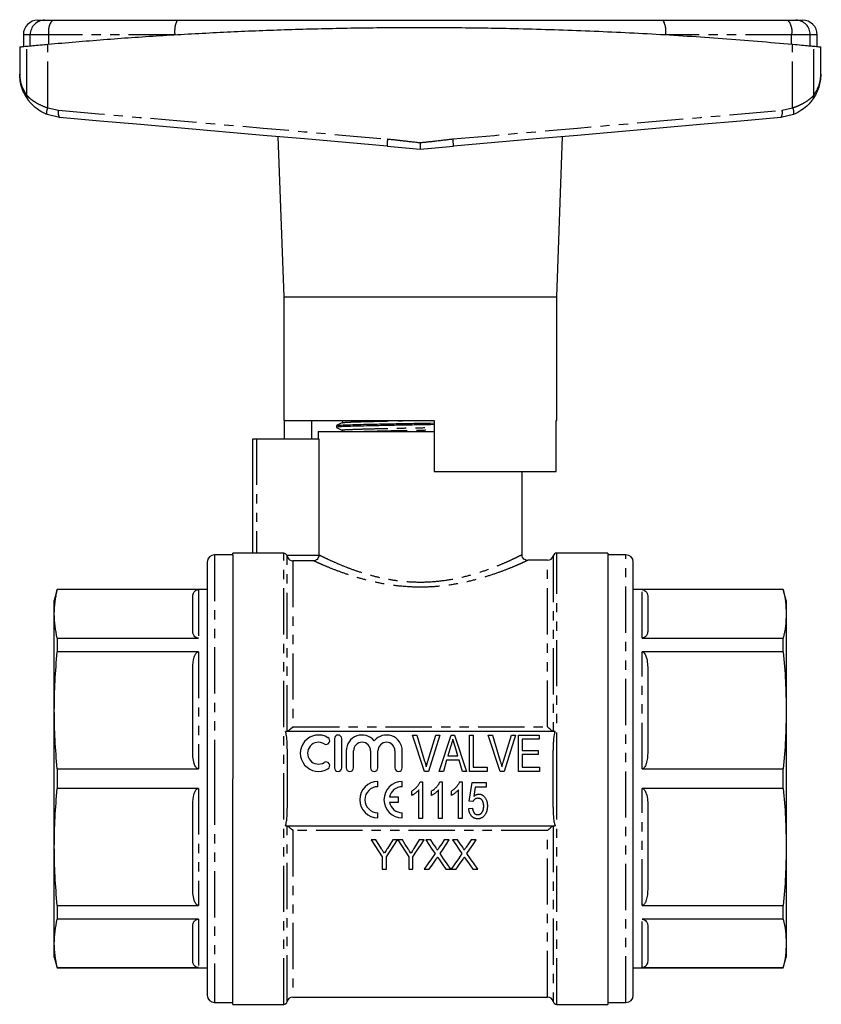
# Model space of a CAD drawing. Extents: x 148 to 258, y 43 to 287.
# Drawn here: x 148 to 258, y 152 to 287 of the extents above; entities that cross this region are included whole.
import ezdxf

# ---------------------------------------------------------------- set-up
doc = ezdxf.new("R2010")
doc.units = 0
doc.linetypes.add('PHANTOM', pattern=[12.7, 6.35, -1.27, 1.27, -1.27, 1.27, -1.27])
doc.layers.get('0').update_dxf_attribs({"linetype": 'CONTINUOUS'})

msp = doc.modelspace()

# ---------------------------------------------------------------- linework, layer by layer
at = {"color": 7, "linetype": 'CONTINUOUS'}
for p, q in [((150.91, 287.34), (151.83, 287.34)), ((151.83, 287.34), (152.92, 287.34)), ((152.92, 287.34), (170.06, 287.34)), ((188.3, 287.34), (188.3, 287.41)), ((190.65, 287.34), (190.65, 287.41)), ((236.76, 287.34), (253.9, 287.34)), ((253.9, 287.34), (254.99, 287.34)), ((254.99, 287.34), (255.91, 287.34)), ((148.91, 285.34), (148.91, 283.72)), ((257.91, 283.72), (257.91, 285.34)), ((148.41, 283.68), (148.41, 279.94)), ((258.41, 279.94), (258.41, 283.68)), ((153.89, 273.97), (152.16, 274.38)), ((254.66, 274.38), (252.93, 273.97)), ((183.87, 271.34), (184.66, 249.34)), ((222.16, 249.34), (222.94, 271.34)), ((184.66, 249.34), (184.66, 232.34)), ((184.66, 249.34), (203.41, 249.34)), ((203.41, 249.34), (222.16, 249.34)), ((222.16, 232.34), (222.16, 249.34)), ((184.66, 232.34), (205.31, 232.34)), ((184.76, 229.84), (184.76, 232.34)), ((188.53, 229.84), (188.53, 232.34)), ((191.91, 231.64), (191.91, 231.41)), ((205.31, 232.34), (205.31, 225.34)), ((222.06, 225.34), (222.06, 232.34)), ((222.06, 232.34), (222.16, 232.34)), ((189.41, 230.84), (189.41, 229.84)), ((189.41, 230.84), (203.41, 230.84)), ((203.41, 230.84), (205.31, 230.84)), ((180.41, 214.13), (180.41, 229.84)), ((180.41, 229.84), (180.91, 229.84)), ((180.91, 229.84), (189.5, 229.84)), ((189.5, 229.84), (189.5, 213.9)), ((205.31, 225.34), (222.06, 225.34)), ((217.41, 213.94), (217.41, 225.34)), ((177.66, 213.89), (175.16, 213.89)), ((180.41, 214.14), (177.66, 214.14)), ((177.66, 213.89), (177.66, 214.14)), ((177.66, 213.89), (177.66, 183.14)), ((184.66, 214.1), (180.91, 214.1)), ((229.16, 214.14), (222.16, 214.14)), ((229.16, 214.14), (229.16, 152.14)), ((231.66, 213.89), (229.16, 213.89)), ((174.16, 212.89), (174.16, 183.14)), ((220.89, 213.14), (218.19, 213.14)), ((232.66, 153.39), (232.66, 212.89)), ((153.56, 209.14), (153.16, 207.64)), ((174.16, 209.14), (153.56, 209.14)), ((153.56, 209.14), (153.56, 209.11)), ((172.96, 209.11), (153.56, 209.11)), ((253.26, 209.14), (232.66, 209.14)), ((253.26, 209.11), (233.86, 209.11)), ((253.66, 207.64), (253.26, 209.14)), ((253.26, 209.11), (253.26, 209.14)), ((153.16, 205.78), (153.16, 207.64)), ((172.16, 203.52), (172.16, 208.04)), ((234.66, 208.04), (234.66, 203.52)), ((253.66, 207.64), (253.66, 205.78)), ((153.16, 192.52), (153.16, 205.78)), ((253.66, 205.78), (253.66, 192.52)), ((153.56, 202.45), (153.56, 200.56)), ((153.56, 202.45), (172.96, 202.45)), ((233.86, 202.45), (253.26, 202.45)), ((253.26, 200.56), (253.26, 202.45)), ((172.96, 200.56), (153.56, 200.56)), ((253.26, 200.56), (233.86, 200.56)), ((172.16, 187.07), (172.16, 197.97)), ((234.66, 197.97), (234.66, 187.07)), ((153.16, 173.77), (153.16, 192.52)), ((253.66, 192.52), (253.66, 173.77)), ((221.92, 189.64), (184.9, 189.64)), ((191.62, 188.64), (191.62, 184.64)), ((192.62, 184.64), (192.62, 188.64)), ((204.01, 184.14), (202.36, 189.14)), ((202.36, 189.14), (202.92, 189.14)), ((202.92, 189.14), (204.01, 185.56)), ((204.45, 185.56), (205.55, 189.14)), ((206.11, 189.14), (204.53, 184.14)), ((205.55, 189.14), (206.11, 189.14)), ((206.03, 184.14), (207.65, 189.14)), ((207.65, 189.14), (208.13, 189.14)), ((208.13, 189.14), (209.75, 184.14)), ((210.17, 184.14), (210.17, 189.14)), ((210.17, 189.14), (210.68, 189.14)), ((210.68, 189.14), (210.68, 184.72)), ((214.39, 184.14), (212.74, 189.14)), ((212.74, 189.14), (213.31, 189.14)), ((213.31, 189.14), (214.4, 185.56)), ((214.84, 185.56), (215.94, 189.14)), ((216.5, 189.14), (214.92, 184.14)), ((215.94, 189.14), (216.5, 189.14)), ((216.9, 184.14), (216.9, 189.14)), ((216.9, 189.14), (219.72, 189.14)), ((217.41, 188.57), (217.41, 187.03)), ((219.72, 188.57), (217.41, 188.57)), ((219.72, 189.14), (219.72, 188.57)), ((185.16, 179.25), (185.16, 187.04)), ((193.24, 186.97), (193.24, 184.64)), ((194.24, 184.64), (194.24, 186.97)), ((196.59, 186.97), (196.59, 184.64)), ((197.59, 184.64), (197.59, 186.97)), ((199.94, 186.97), (199.94, 184.64)), ((200.94, 184.64), (200.94, 186.97)), ((207.61, 187.64), (207.2, 186.26)), ((208.58, 186.26), (208.19, 187.57)), ((217.41, 187.03), (219.59, 187.03)), ((219.59, 187.03), (219.59, 186.45)), ((221.66, 179.25), (221.66, 187.04)), ((207.03, 185.68), (206.58, 184.14)), ((208.75, 185.68), (207.03, 185.68)), ((207.2, 186.26), (208.58, 186.26)), ((209.2, 184.14), (208.75, 185.68)), ((219.59, 186.45), (217.41, 186.45)), ((217.41, 186.45), (217.41, 184.72)), ((153.56, 184.48), (172.96, 184.48)), ((153.56, 184.48), (153.56, 181.81)), ((204.53, 184.14), (204.01, 184.14)), ((206.58, 184.14), (206.03, 184.14)), ((209.75, 184.14), (209.2, 184.14)), ((212.6, 184.14), (210.17, 184.14)), ((210.68, 184.72), (212.6, 184.72)), ((212.6, 184.72), (212.6, 184.14)), ((214.92, 184.14), (214.39, 184.14)), ((219.78, 184.14), (216.9, 184.14)), ((217.41, 184.72), (219.78, 184.72)), ((219.78, 184.72), (219.78, 184.14)), ((233.86, 184.48), (253.26, 184.48)), ((253.26, 181.81), (253.26, 184.48)), ((174.16, 183.14), (174.16, 153.39)), ((177.66, 152.14), (177.66, 183.14)), ((197.6, 182.04), (197.6, 182.75)), ((200.93, 182.04), (200.93, 182.75)), ((203.4, 182.69), (203.73, 182.69)), ((203.73, 182.69), (203.73, 177.69)), ((206.11, 182.69), (206.44, 182.69)), ((206.44, 182.69), (206.44, 177.69)), ((208.82, 182.69), (209.15, 182.69)), ((209.15, 182.69), (209.15, 177.69)), ((210.13, 180.06), (210.52, 182.63)), ((210.52, 182.63), (212.44, 182.63)), ((212.44, 182.63), (212.44, 181.99)), ((172.96, 181.81), (153.56, 181.81)), ((202.25, 180.85), (202.25, 181.44)), ((203.21, 177.69), (203.21, 181.59)), ((204.96, 180.85), (204.96, 181.44)), ((205.93, 177.69), (205.93, 181.59)), ((207.68, 180.85), (207.68, 181.44)), ((208.64, 177.69), (208.64, 181.59)), ((210.94, 181.99), (210.75, 180.69)), ((212.44, 181.99), (210.94, 181.99)), ((253.26, 181.81), (233.86, 181.81)), ((200.44, 180.61), (199.17, 180.61)), ((200.44, 179.9), (200.44, 180.61)), ((210.64, 180), (210.13, 180.06)), ((172.16, 168.32), (172.16, 179.22)), ((199.17, 179.9), (200.44, 179.9)), ((210.07, 179.04), (210.58, 179.1)), ((234.66, 179.22), (234.66, 168.32)), ((197.6, 177.75), (197.6, 178.46)), ((200.93, 177.75), (200.93, 178.46)), ((203.73, 177.69), (203.21, 177.69)), ((206.44, 177.69), (205.93, 177.69)), ((209.15, 177.69), (208.64, 177.69)), ((184.9, 176.64), (221.92, 176.64)), ((197.33, 174.72), (196.66, 174.72)), ((200.3, 174.72), (199.64, 174.72)), ((200.97, 174.72), (200.31, 174.72)), ((203.94, 174.72), (203.28, 174.72)), ((204.85, 174.72), (204.17, 174.72)), ((207.4, 174.72), (206.71, 174.72)), ((208.54, 174.72), (207.86, 174.72)), ((211.09, 174.72), (210.4, 174.72)), ((153.16, 160.51), (153.16, 173.77)), ((253.66, 173.77), (253.66, 160.51)), ((198.2, 172.41), (198.2, 170.72)), ((198.76, 170.72), (198.76, 172.41)), ((201.84, 172.41), (201.84, 170.72)), ((202.41, 170.72), (202.41, 172.41)), ((198.2, 170.72), (198.76, 170.72)), ((201.84, 170.72), (202.41, 170.72)), ((203.96, 170.72), (204.65, 170.72)), ((206.92, 170.72), (207.6, 170.72)), ((207.66, 170.72), (208.34, 170.72)), ((210.62, 170.72), (211.3, 170.72)), ((153.56, 165.73), (172.96, 165.73)), ((153.56, 165.73), (153.56, 163.84)), ((233.86, 165.73), (253.26, 165.73)), ((253.26, 163.84), (253.26, 165.73)), ((172.96, 163.84), (153.56, 163.84)), ((253.26, 163.84), (233.86, 163.84)), ((172.16, 158.25), (172.16, 162.77)), ((234.66, 162.77), (234.66, 158.25)), ((153.16, 158.64), (153.16, 160.51)), ((253.66, 160.51), (253.66, 158.64)), ((153.16, 158.64), (153.56, 157.14)), ((253.26, 157.14), (253.66, 158.64)), ((153.56, 157.18), (153.56, 157.14)), ((153.56, 157.18), (172.96, 157.18)), ((153.56, 157.14), (174.16, 157.14)), ((232.66, 157.14), (253.26, 157.14)), ((233.86, 157.18), (253.26, 157.18)), ((253.26, 157.14), (253.26, 157.18)), ((185.92, 153.14), (220.89, 153.14)), ((175.16, 152.39), (177.66, 152.39)), ((177.66, 152.14), (184.66, 152.14)), ((222.16, 152.14), (229.16, 152.14)), ((229.16, 152.39), (231.66, 152.39))]:
    msp.add_line(p, q, dxfattribs=at)
at = {"color": 8, "linetype": 'PHANTOM'}
for p, q in [((149.86, 285.34), (148.91, 285.34)), ((149.86, 283.81), (149.86, 285.34)), ((152.4, 285.34), (149.86, 285.34)), ((169.72, 285.34), (152.4, 285.34)), ((152.4, 284.05), (152.4, 285.34)), ((254.41, 285.34), (237.1, 285.34)), ((254.41, 284.05), (254.41, 285.34)), ((256.96, 285.34), (254.41, 285.34)), ((256.96, 283.81), (256.96, 285.34)), ((257.91, 285.34), (256.96, 285.34)), ((149.37, 277.02), (149.37, 283.77)), ((152.28, 275.31), (152.28, 284.04)), ((254.54, 275.31), (254.54, 284.04)), ((257.45, 277.02), (257.45, 283.77)), ((152.28, 275.31), (153.73, 274.96)), ((253.09, 274.96), (254.54, 275.31)), ((180.91, 229.84), (180.91, 214.1)), ((175.16, 213.89), (175.16, 183.14)), ((184.66, 152.14), (184.66, 214.1)), ((185.09, 213.85), (189.5, 213.85)), ((185.15, 189.64), (185.15, 213.72)), ((221.67, 213.76), (221.67, 189.64)), ((222.16, 183.14), (222.16, 214.14)), ((231.66, 152.39), (231.66, 213.89)), ((185.92, 213.05), (185.92, 190.26)), ((188.81, 213.05), (185.92, 213.05)), ((220.89, 190.26), (220.89, 213.14)), ((172.96, 209.11), (172.96, 202.45)), ((233.86, 202.45), (233.86, 209.11)), ((172.96, 200.56), (172.96, 184.48)), ((233.86, 184.48), (233.86, 200.56)), ((185.92, 190.26), (185.96, 190.26)), ((185.96, 190.26), (220.89, 190.26)), ((175.16, 183.14), (175.16, 152.39)), ((222.16, 152.14), (222.16, 183.14)), ((172.96, 181.81), (172.96, 165.73)), ((233.86, 165.73), (233.86, 181.81)), ((185.15, 152.53), (185.15, 176.64)), ((220.86, 176.03), (185.92, 176.03)), ((185.92, 176.03), (185.92, 153.14)), ((220.89, 176.03), (220.86, 176.03)), ((220.89, 153.14), (220.89, 176.03)), ((221.67, 176.64), (221.67, 152.53)), ((172.96, 163.84), (172.96, 157.18)), ((233.86, 157.18), (233.86, 163.84))]:
    msp.add_line(p, q, dxfattribs=at)
at = {"color": 8, "linetype": 'PHANTOM', "flags": 128}
for points in [[(153.73, 274.96), (159.28, 274.48), (164.87, 273.99), (170.5, 273.5), (176.15, 273.01), (181.82, 272.52), (187.51, 272.02), (193.21, 271.52), (198.92, 271.03)], [(207.9, 271.03), (213.61, 271.52), (219.31, 272.02), (225, 272.52), (230.67, 273.01), (236.32, 273.5), (241.95, 273.99), (247.54, 274.48), (253.09, 274.96)]]:
    msp.add_lwpolyline(points, dxfattribs=at)
at = {"color": 7, "linetype": 'CONTINUOUS', "flags": 128}
for points in [[(198.86, 270.03), (193.18, 270.53), (187.5, 271.02), (181.84, 271.52), (176.2, 272.01), (170.57, 272.51), (164.98, 273), (159.41, 273.48), (153.89, 273.97)], [(252.93, 273.97), (247.4, 273.48), (241.84, 273), (236.25, 272.51), (230.62, 272.01), (224.98, 271.52), (219.32, 271.02), (213.64, 270.53), (207.96, 270.03)], [(198.86, 270.03), (200.36, 269.9), (201.88, 269.77), (203.41, 269.63)], [(203.41, 269.63), (204.94, 269.77), (206.46, 269.9), (207.96, 270.03)], [(196.66, 174.72), (197.18, 173.94), (197.69, 173.18), (198.2, 172.41)], [(198.11, 173.5), (197.72, 174.11), (197.33, 174.72)], [(198.76, 172.41), (199.27, 173.18), (199.79, 173.94), (200.3, 174.72)], [(199.64, 174.72), (199.26, 174.13), (198.89, 173.54)], [(200.31, 174.72), (200.83, 173.94), (201.34, 173.18), (201.84, 172.41)], [(201.75, 173.5), (201.36, 174.11), (200.97, 174.72)], [(202.41, 172.41), (202.91, 173.18), (203.43, 173.94), (203.94, 174.72)], [(203.28, 174.72), (202.9, 174.13), (202.53, 173.54)], [(204.17, 174.72), (204.6, 174.1), (205.02, 173.48), (205.44, 172.87)], [(205.55, 173.71), (205.2, 174.21), (204.85, 174.72)], [(206.71, 174.72), (206.36, 174.21), (206.01, 173.71)], [(206.13, 172.86), (206.55, 173.48), (206.97, 174.1), (207.4, 174.72)], [(207.86, 174.72), (208.29, 174.1), (208.71, 173.48), (209.13, 172.87)], [(209.24, 173.71), (208.89, 174.21), (208.54, 174.72)], [(210.4, 174.72), (210.05, 174.21), (209.71, 173.71)], [(209.82, 172.86), (210.24, 173.48), (210.66, 174.1), (211.09, 174.72)], [(205.44, 172.87), (204.94, 172.15), (204.45, 171.43), (203.96, 170.72)], [(204.65, 170.72), (205.12, 171.4), (205.6, 172.1)], [(205.95, 172.13), (206.44, 171.42), (206.92, 170.72)], [(207.6, 170.72), (207.12, 171.43), (206.62, 172.14), (206.13, 172.86)], [(209.13, 172.87), (208.64, 172.15), (208.14, 171.43), (207.66, 170.72)], [(208.34, 170.72), (208.81, 171.4), (209.29, 172.1)], [(209.64, 172.13), (210.13, 171.42), (210.62, 170.72)], [(211.3, 170.72), (210.81, 171.43), (210.32, 172.14), (209.82, 172.86)]]:
    msp.add_lwpolyline(points, dxfattribs=at)
at = {"color": 7, "linetype": 'CONTINUOUS'}
for centre, radius, start, end in [((150.91, 285.34), 2, 90, 180), ((255.91, 285.34), 2, 0, 90), ((175.16, 212.89), 1, 90, 180), ((220.89, 213.94), 0.8, 270, 346.6576), ((222.16, 213.64), 0.5, 90, 166.6576), ((231.66, 212.89), 1, 360, 90), ((189.44, 186.64), 2.5, 58.6208, 301.3792), ((189.44, 186.64), 1.5, 58.6208, 301.3792), ((190.48, 188.35), 0.5, 238.6208, 58.6208), ((192.12, 188.64), 0.5, 0, 180), ((195.42, 186.97), 2.17, 39.6461, 180), ((195.42, 186.97), 1.17, 0, 180), ((198.77, 186.97), 2.17, 0, 140.3539), ((198.77, 186.97), 1.17, 0, 180), ((190.48, 184.94), 0.5, 301.3792, 121.3792), ((192.12, 184.64), 0.5, 180, 0), ((193.74, 184.64), 0.5, 180, 0), ((197.09, 184.64), 0.5, 180, 0), ((200.44, 184.64), 0.5, 180, 0), ((197.6, 180.25), 2.5, 90, 270), ((200.93, 180.25), 2.5, 90, 270), ((197.6, 180.25), 1.79, 90, 270), ((200.93, 180.25), 1.79, 90, 168.599), ((200.93, 180.25), 1.79, 191.401, 270), ((175.16, 153.39), 1, 180, 270), ((185.92, 152.34), 0.8, 90, 166.6576), ((220.89, 152.34), 0.8, 13.3424, 90), ((231.66, 153.39), 1, 270, 0), ((184.66, 152.64), 0.5, 270, 346.6576), ((222.16, 152.64), 0.5, 193.3424, 270)]:
    msp.add_arc(centre, radius, start, end, dxfattribs=at)
at = {"color": 8, "linetype": 'PHANTOM'}
for centre, radius, start, end in [((151.84, 285.36), 1.98, 90.5087, 180.4999), ((154.74, 285.81), 2.39, 140.0198, 191.2978), ((172.93, 285.83), 3.25, 152.2356, 188.5941), ((233.89, 285.83), 3.25, 351.4059, 27.7644), ((252.08, 285.81), 2.39, 348.7022, 39.9802), ((254.98, 285.36), 1.98, 359.5001, 89.4913), ((150.29, 276.97), 0.922, 177.029, 215.5988), ((256.53, 276.97), 0.922, 324.4012, 2.971), ((153.22, 274.71), 1.12, 147.9311, 197.3467), ((154.87, 274.64), 1.19, 164.0954, 214.2956), ((251.95, 274.64), 1.19, 325.7044, 15.9046), ((253.59, 274.71), 1.12, 342.6533, 32.0689), ((210.03, 269.81), 11.18, 173.7231, 178.8423), ((196.79, 269.81), 11.18, 1.1577, 6.2769)]:
    msp.add_arc(centre, radius, start, end, dxfattribs=at)
at = {"color": 7, "linetype": 'CONTINUOUS'}
for points, knots in [([(170.06, 287.34), (173.26, 287.34), (178.53, 287.34), (185.92, 287.34), (191.82, 287.34), (198.61, 287.34), (206.29, 287.34), (215.17, 287.34), (224.02, 287.34), (231.21, 287.34), (235.45, 287.34), (236.76, 287.34)], [0, 0, 0, 0, 0.145242, 0.238827, 0.332409, 0.410313, 0.542869, 0.675429, 0.807887, 0.94036, 1, 1, 1, 1]), ([(152.28, 284.04), (154.82, 284.26), (159.91, 284.7), (167.63, 285.23), (175.42, 285.67), (183.33, 286.01), (191.35, 286.24), (199.47, 286.35), (207.6, 286.35), (216.28, 286.22), (225.49, 285.94), (235.24, 285.48), (244.95, 284.86), (251.34, 284.31), (254.54, 284.04)], [0, 0, 0, 0, 0.076224, 0.152513, 0.228801, 0.305023, 0.383461, 0.461972, 0.540483, 0.618921, 0.713676, 0.808431, 0.904215, 1, 1, 1, 1]), ([(148.42, 283.68), (148.45, 283.68), (148.53, 283.69), (149.08, 283.74), (149.37, 283.77)], [0, 0, 0, 0, 0.491099, 1, 1, 1, 1]), ([(149.37, 283.77), (149.5, 283.78), (149.75, 283.8), (150.65, 283.89), (151.55, 283.97), (152.13, 284.03), (152.28, 284.04)], [0, 0, 0, 0, 0.298597, 0.597162, 0.896582, 1, 1, 1, 1]), ([(254.54, 284.04), (254.97, 284), (255.82, 283.92), (256.79, 283.83), (257.29, 283.78), (257.42, 283.77), (257.45, 283.77)], [0, 0, 0, 0, 0.300732, 0.601494, 0.901442, 1, 1, 1, 1]), ([(257.45, 283.77), (257.71, 283.74), (258.23, 283.69), (258.48, 283.67), (258.4, 283.68), (258.4, 283.68)], [0, 0, 0, 0, 0.4911, 0.982199, 1, 1, 1, 1]), ([(149.54, 276.44), (149.37, 276.7), (149.02, 277.24), (148.67, 278.11), (148.46, 279.01), (148.41, 279.63), (148.41, 279.94), (148.41, 279.94)], [0, 0, 0, 0, 0.2474184, 0.4948492, 0.7452539, 0.9956619, 1, 1, 1, 1]), ([(258.41, 279.94), (258.41, 279.94), (258.41, 279.63), (258.36, 279.02), (258.15, 278.12), (257.81, 277.25), (257.45, 276.71), (257.28, 276.44)], [0, 0, 0, 0, 0.004338, 0.251816, 0.49929, 0.749651, 1, 1, 1, 1]), ([(152.16, 274.38), (152.06, 274.42), (151.56, 274.64), (150.91, 275.04), (150.3, 275.56), (149.88, 275.99), (149.64, 276.3), (149.56, 276.42), (149.54, 276.44)], [0, 0, 0, 0, 0.07649, 0.397081, 0.571969, 0.746688, 0.953415, 1, 1, 1, 1]), ([(257.28, 276.44), (257.24, 276.38), (257.11, 276.2), (256.66, 275.67), (255.85, 274.96), (255.06, 274.58), (254.66, 274.38)], [0, 0, 0, 0, 0.108, 0.361206, 0.673814, 1, 1, 1, 1]), ([(203.41, 270.52), (203.41, 270.51), (203.41, 270.49), (203.41, 270.36), (203.41, 270.12), (203.41, 269.82), (203.41, 269.7), (203.41, 269.63)], [0, 0, 0, 0, 0.014127, 0.060219, 0.374021, 0.686993, 1, 1, 1, 1]), ([(205.31, 231.78), (204.67, 231.77), (203.31, 231.74), (201.17, 231.71), (198.99, 231.66), (196.96, 231.62), (195.19, 231.58), (193.78, 231.54), (192.72, 231.5), (192.09, 231.46), (191.83, 231.42), (191.94, 231.41), (191.95, 231.4)], [0, 0, 0, 0, 0.094183, 0.202198, 0.313777, 0.426847, 0.539166, 0.648579, 0.755597, 0.866202, 0.979021, 1, 1, 1, 1]), ([(192.67, 232.04), (192.54, 231.98), (192.29, 231.85), (192.04, 231.71), (191.92, 231.65)], [0, 0, 0, 0, 0.4999849, 1, 1, 1, 1]), ([(191.92, 231.4), (192.04, 231.34), (192.29, 231.21), (192.54, 231.08), (192.67, 231.01)], [0, 0, 0, 0, 0.500013, 1, 1, 1, 1]), ([(191.95, 231.65), (191.99, 231.66), (192.08, 231.69), (192.74, 231.73), (193.79, 231.77), (195.21, 231.81), (196.98, 231.85), (199.01, 231.89), (201.19, 231.94), (203.32, 231.97), (204.68, 232), (205.31, 232.01)], [0, 0, 0, 0, 0.097386, 0.212784, 0.324438, 0.438592, 0.555778, 0.673747, 0.79016, 0.902856, 1, 1, 1, 1]), ([(192.67, 232.35), (192.7, 232.33), (192.75, 232.29), (192.77, 232.13), (192.71, 232.08), (192.67, 232.04)], [0, 0, 0, 0, 0.280326, 0.545745, 1, 1, 1, 1]), ([(192.67, 231.01), (192.7, 230.99), (192.75, 230.95), (192.75, 230.88), (192.76, 230.84)], [0, 0, 0, 0, 0.546083, 1, 1, 1, 1]), ([(180.91, 214.1), (180.78, 214.1), (180.65, 214.11), (180.46, 214.11), (180.41, 214.12), (180.41, 214.13)], [0, 0, 0, 0, 0.5, 0.5, 1, 1, 1, 1]), ([(185.09, 213.85), (185.05, 213.93), (184.99, 213.99), (184.84, 214.08), (184.75, 214.1), (184.66, 214.1)], [0, 0, 0, 0, 0.5, 0.5, 1, 1, 1, 1]), ([(185.15, 213.72), (185.17, 213.61), (185.22, 213.51), (185.33, 213.35), (185.4, 213.28), (185.61, 213.12), (185.77, 213.07), (185.92, 213.05)], [0, 0, 0, 0, 0.25, 0.25, 0.5, 0.5, 1, 1, 1, 1]), ([(189.5, 213.85), (189.49, 213.73), (189.46, 213.62), (189.37, 213.42), (189.31, 213.34), (189.11, 213.14), (188.96, 213.07), (188.81, 213.05)], [0, 0, 0, 0, 0.25, 0.25, 0.5, 0.5, 1, 1, 1, 1]), ([(218.19, 213.12), (218.17, 213.12), (218.08, 213.11), (217.88, 213.16), (217.64, 213.3), (217.45, 213.54), (217.37, 213.77), (217.39, 213.9), (217.39, 213.94)], [0, 0, 0, 0, 0.036726, 0.222697, 0.45573, 0.679586, 0.923887, 1, 1, 1, 1]), ([(153.16, 205.78), (153.18, 206.34), (153.21, 207.45), (153.45, 208.56), (153.56, 209.11)], [0, 0, 0, 0, 0.49948, 1, 1, 1, 1]), ([(172.16, 208.04), (172.17, 208.24), (172.19, 208.5), (172.37, 208.82), (172.5, 208.95), (172.65, 209.04), (172.76, 209.09), (172.88, 209.11), (172.93, 209.11), (172.96, 209.11)], [0, 0, 0, 0, 0.522908, 0.666392, 0.820207, 0.880814, 0.94186, 0.976085, 1, 1, 1, 1]), ([(233.86, 209.11), (233.89, 209.11), (233.97, 209.11), (234.1, 209.07), (234.29, 208.98), (234.5, 208.76), (234.64, 208.43), (234.65, 208.17), (234.66, 208.04)], [0, 0, 0, 0, 0.033224, 0.07441, 0.144061, 0.335132, 0.663719, 1, 1, 1, 1]), ([(253.26, 209.11), (253.37, 208.56), (253.61, 207.45), (253.64, 206.34), (253.66, 205.78)], [0, 0, 0, 0, 0.499512, 1, 1, 1, 1]), ([(153.56, 202.45), (153.45, 203), (153.21, 204.11), (153.18, 205.22), (153.16, 205.78)], [0, 0, 0, 0, 0.499512, 1, 1, 1, 1]), ([(253.66, 205.78), (253.64, 205.22), (253.61, 204.11), (253.37, 203), (253.26, 202.45)], [0, 0, 0, 0, 0.49948, 1, 1, 1, 1]), ([(172.96, 202.45), (172.93, 202.45), (172.85, 202.45), (172.72, 202.49), (172.52, 202.58), (172.31, 202.8), (172.17, 203.13), (172.16, 203.39), (172.16, 203.52)], [0, 0, 0, 0, 0.033217, 0.074395, 0.144032, 0.335063, 0.666744, 1, 1, 1, 1]), ([(234.66, 203.52), (234.65, 203.32), (234.63, 203.06), (234.45, 202.74), (234.32, 202.61), (234.17, 202.52), (234.06, 202.47), (233.94, 202.45), (233.88, 202.45), (233.86, 202.45)], [0, 0, 0, 0, 0.5229079, 0.6663924, 0.8202067, 0.8808137, 0.9418595, 0.9760847, 1, 1, 1, 1]), ([(153.16, 192.52), (153.18, 193.86), (153.21, 196.55), (153.45, 199.22), (153.56, 200.56)], [0, 0, 0, 0, 0.49948, 1, 1, 1, 1]), ([(172.16, 197.97), (172.17, 198.47), (172.19, 199.1), (172.37, 199.86), (172.5, 200.18), (172.65, 200.4), (172.76, 200.5), (172.88, 200.55), (172.93, 200.56), (172.96, 200.56)], [0, 0, 0, 0, 0.5229079, 0.6663924, 0.8202067, 0.8808137, 0.9418595, 0.9760847, 1, 1, 1, 1]), ([(233.86, 200.56), (233.89, 200.56), (233.97, 200.55), (234.1, 200.47), (234.29, 200.25), (234.5, 199.72), (234.64, 198.92), (234.65, 198.29), (234.66, 197.97)], [0, 0, 0, 0, 0.0332243, 0.0744105, 0.1440614, 0.3351319, 0.6637189, 1, 1, 1, 1]), ([(253.26, 200.56), (253.37, 199.22), (253.61, 196.55), (253.64, 193.86), (253.66, 192.52)], [0, 0, 0, 0, 0.499512, 1, 1, 1, 1]), ([(153.56, 184.48), (153.45, 185.82), (153.21, 188.49), (153.18, 191.18), (153.16, 192.52)], [0, 0, 0, 0, 0.499512, 1, 1, 1, 1]), ([(253.66, 192.52), (253.64, 191.18), (253.61, 188.5), (253.37, 185.82), (253.26, 184.48)], [0, 0, 0, 0, 0.49948, 1, 1, 1, 1]), ([(185.16, 187.04), (185.16, 187.48), (185.15, 187.92), (185.1, 188.57), (185.08, 188.79), (185.03, 189.12), (185.01, 189.22), (184.96, 189.44), (184.94, 189.54), (184.9, 189.64)], [0, 0, 0, 0, 0.5, 0.5, 0.75, 0.75, 0.875, 0.875, 1, 1, 1, 1]), ([(185.92, 190.26), (185.77, 190.1), (185.61, 189.96), (185.4, 189.79), (185.33, 189.74), (185.22, 189.67), (185.17, 189.65), (185.15, 189.64)], [0, 0, 0, 0, 0.5, 0.5, 0.75, 0.75, 1, 1, 1, 1]), ([(221.67, 189.64), (221.65, 189.65), (221.6, 189.67), (221.49, 189.74), (221.42, 189.79), (221.21, 189.96), (221.05, 190.1), (220.89, 190.26)], [0, 0, 0, 0, 0.25, 0.25, 0.5, 0.5, 1, 1, 1, 1]), ([(221.92, 189.64), (221.88, 189.54), (221.85, 189.44), (221.8, 189.22), (221.79, 189.11), (221.74, 188.79), (221.71, 188.57), (221.67, 187.92), (221.66, 187.48), (221.66, 187.04)], [0, 0, 0, 0, 0.125, 0.125, 0.25, 0.25, 0.5, 0.5, 1, 1, 1, 1]), ([(207.89, 188.57), (207.84, 188.41), (207.75, 188.1), (207.66, 187.79), (207.61, 187.64)], [0, 0, 0, 0, 0.497233, 1, 1, 1, 1]), ([(208.19, 187.57), (208.17, 187.62), (208.14, 187.72), (208.1, 187.87), (208.06, 188), (208.02, 188.13), (207.98, 188.25), (207.95, 188.36), (207.92, 188.47), (207.9, 188.54), (207.89, 188.57)], [0, 0, 0, 0, 0.152886, 0.297827, 0.434823, 0.564523, 0.68508, 0.797966, 0.903555, 1, 1, 1, 1]), ([(172.96, 184.48), (172.93, 184.48), (172.85, 184.49), (172.72, 184.57), (172.52, 184.79), (172.31, 185.33), (172.17, 186.13), (172.16, 186.76), (172.16, 187.07)], [0, 0, 0, 0, 0.033217, 0.074395, 0.144032, 0.335063, 0.666743, 1, 1, 1, 1]), ([(234.66, 187.07), (234.65, 186.57), (234.63, 185.94), (234.45, 185.19), (234.32, 184.86), (234.17, 184.64), (234.06, 184.54), (233.94, 184.49), (233.88, 184.48), (233.86, 184.48)], [0, 0, 0, 0, 0.522908, 0.666392, 0.820207, 0.880814, 0.94186, 0.976085, 1, 1, 1, 1]), ([(204.01, 185.56), (204.04, 185.49), (204.08, 185.35), (204.14, 185.15), (204.19, 184.95), (204.22, 184.82), (204.24, 184.75)], [0, 0, 0, 0, 0.2645861, 0.5183118, 0.7646825, 1, 1, 1, 1]), ([(204.24, 184.75), (204.27, 184.89), (204.34, 185.16), (204.41, 185.43), (204.45, 185.56)], [0, 0, 0, 0, 0.497812, 1, 1, 1, 1]), ([(214.4, 185.56), (214.42, 185.49), (214.46, 185.35), (214.52, 185.15), (214.57, 184.95), (214.61, 184.82), (214.62, 184.75)], [0, 0, 0, 0, 0.264586, 0.518312, 0.764683, 1, 1, 1, 1]), ([(214.62, 184.75), (214.65, 184.89), (214.72, 185.16), (214.8, 185.43), (214.84, 185.56)], [0, 0, 0, 0, 0.497812, 1, 1, 1, 1]), ([(202.25, 181.44), (202.32, 181.48), (202.45, 181.56), (202.64, 181.71), (202.81, 181.86), (202.96, 182.02), (203.1, 182.19), (203.22, 182.36), (203.32, 182.52), (203.37, 182.64), (203.4, 182.69)], [0, 0, 0, 0, 0.1363412, 0.2704794, 0.4039995, 0.5368858, 0.6653601, 0.7851159, 0.8961576, 1, 1, 1, 1]), ([(204.96, 181.44), (205.03, 181.48), (205.16, 181.56), (205.35, 181.71), (205.52, 181.86), (205.68, 182.02), (205.82, 182.19), (205.94, 182.36), (206.03, 182.52), (206.08, 182.64), (206.11, 182.69)], [0, 0, 0, 0, 0.136341, 0.270479, 0.404, 0.536886, 0.66536, 0.785116, 0.896158, 1, 1, 1, 1]), ([(207.68, 181.44), (207.74, 181.48), (207.87, 181.56), (208.06, 181.71), (208.23, 181.86), (208.39, 182.02), (208.53, 182.19), (208.65, 182.36), (208.75, 182.52), (208.8, 182.64), (208.82, 182.69)], [0, 0, 0, 0, 0.1363412, 0.2704794, 0.4039995, 0.5368858, 0.6653601, 0.7851159, 0.8961576, 1, 1, 1, 1]), ([(153.16, 173.77), (153.18, 175.11), (153.21, 177.79), (153.45, 180.47), (153.56, 181.81)], [0, 0, 0, 0, 0.49948, 1, 1, 1, 1]), ([(172.16, 179.22), (172.17, 179.71), (172.19, 180.35), (172.37, 181.1), (172.5, 181.42), (172.65, 181.65), (172.76, 181.75), (172.88, 181.8), (172.93, 181.81), (172.96, 181.81)], [0, 0, 0, 0, 0.522908, 0.666392, 0.820207, 0.880814, 0.94186, 0.976085, 1, 1, 1, 1]), ([(203.21, 181.59), (203.18, 181.55), (203.12, 181.48), (203.01, 181.37), (202.89, 181.27), (202.76, 181.16), (202.62, 181.07), (202.5, 180.98), (202.37, 180.91), (202.29, 180.87), (202.25, 180.85)], [0, 0, 0, 0, 0.115216, 0.238359, 0.370496, 0.510334, 0.648697, 0.776734, 0.893098, 1, 1, 1, 1]), ([(205.93, 181.59), (205.89, 181.55), (205.83, 181.48), (205.72, 181.37), (205.6, 181.27), (205.47, 181.16), (205.34, 181.07), (205.21, 180.98), (205.08, 180.91), (205, 180.87), (204.96, 180.85)], [0, 0, 0, 0, 0.115216, 0.238359, 0.370496, 0.510334, 0.648697, 0.776734, 0.893098, 1, 1, 1, 1]), ([(208.64, 181.59), (208.61, 181.55), (208.54, 181.48), (208.43, 181.37), (208.31, 181.27), (208.18, 181.16), (208.05, 181.07), (207.92, 180.98), (207.8, 180.91), (207.71, 180.87), (207.68, 180.85)], [0, 0, 0, 0, 0.115216, 0.238359, 0.370496, 0.510334, 0.648697, 0.776734, 0.893098, 1, 1, 1, 1]), ([(233.86, 181.81), (233.89, 181.81), (233.97, 181.8), (234.1, 181.72), (234.29, 181.5), (234.5, 180.96), (234.65, 180.16), (234.66, 179.53), (234.66, 179.22)], [0, 0, 0, 0, 0.033217, 0.074395, 0.144032, 0.335063, 0.666743, 1, 1, 1, 1]), ([(253.26, 181.81), (253.37, 180.47), (253.61, 177.8), (253.64, 175.11), (253.66, 173.77)], [0, 0, 0, 0, 0.499512, 1, 1, 1, 1]), ([(211.32, 180.45), (211.28, 180.45), (211.2, 180.44), (211.09, 180.42), (210.99, 180.38), (210.91, 180.32), (210.83, 180.26), (210.76, 180.18), (210.7, 180.09), (210.66, 180.03), (210.64, 180)], [0, 0, 0, 0, 0.140879, 0.270299, 0.392835, 0.512411, 0.63099, 0.750244, 0.872471, 1, 1, 1, 1]), ([(210.75, 180.69), (210.78, 180.72), (210.83, 180.77), (210.92, 180.84), (211.01, 180.89), (211.1, 180.94), (211.19, 180.98), (211.28, 181), (211.37, 181.02), (211.43, 181.02), (211.46, 181.02)], [0, 0, 0, 0, 0.143497, 0.279868, 0.40924, 0.533333, 0.65275, 0.77047, 0.885397, 1, 1, 1, 1]), ([(212.12, 179.37), (212.12, 179.41), (212.12, 179.49), (212.11, 179.6), (212.09, 179.71), (212.07, 179.81), (212.04, 179.91), (212.01, 180), (211.97, 180.08), (211.92, 180.16), (211.87, 180.23), (211.81, 180.29), (211.75, 180.34), (211.67, 180.38), (211.6, 180.41), (211.51, 180.43), (211.42, 180.44), (211.36, 180.45), (211.32, 180.45)], [0, 0, 0, 0, 0.080376, 0.156348, 0.228255, 0.296843, 0.362705, 0.424605, 0.484695, 0.543204, 0.599584, 0.653607, 0.707618, 0.762188, 0.817468, 0.874829, 0.935371, 1, 1, 1, 1]), ([(211.46, 181.02), (211.5, 181.02), (211.58, 181.02), (211.7, 181), (211.81, 180.96), (211.92, 180.91), (212.02, 180.85), (212.12, 180.77), (212.21, 180.68), (212.29, 180.57), (212.37, 180.45), (212.44, 180.33), (212.5, 180.19), (212.55, 180.05), (212.58, 179.9), (212.61, 179.74), (212.63, 179.58), (212.63, 179.46), (212.63, 179.41)], [0, 0, 0, 0, 0.054282, 0.107517, 0.160214, 0.212948, 0.266944, 0.322802, 0.381557, 0.443483, 0.507235, 0.571712, 0.637235, 0.704924, 0.774147, 0.846531, 0.921392, 1, 1, 1, 1]), ([(184.9, 176.64), (184.94, 176.75), (184.97, 176.85), (185.01, 177.07), (185.03, 177.18), (185.08, 177.5), (185.1, 177.72), (185.15, 178.37), (185.16, 178.81), (185.16, 179.25)], [0, 0, 0, 0, 0.125, 0.125, 0.25, 0.25, 0.5, 0.5, 1, 1, 1, 1]), ([(211.31, 177.63), (211.27, 177.63), (211.18, 177.63), (211.06, 177.65), (210.94, 177.68), (210.83, 177.72), (210.72, 177.78), (210.62, 177.84), (210.53, 177.92), (210.45, 178.01), (210.37, 178.11), (210.3, 178.22), (210.23, 178.34), (210.18, 178.46), (210.14, 178.6), (210.11, 178.74), (210.08, 178.88), (210.07, 178.99), (210.07, 179.04)], [0, 0, 0, 0, 0.061495, 0.121153, 0.178653, 0.235609, 0.291846, 0.349214, 0.407098, 0.46717, 0.52833, 0.590497, 0.653394, 0.717739, 0.784514, 0.853187, 0.925219, 1, 1, 1, 1]), ([(210.58, 179.1), (210.58, 179.07), (210.59, 179), (210.61, 178.89), (210.64, 178.8), (210.66, 178.71), (210.7, 178.63), (210.73, 178.56), (210.77, 178.49), (210.81, 178.43), (210.86, 178.38), (210.92, 178.33), (210.97, 178.29), (211.03, 178.26), (211.1, 178.23), (211.16, 178.22), (211.24, 178.21), (211.29, 178.2), (211.31, 178.2)], [0, 0, 0, 0, 0.085028, 0.165066, 0.240621, 0.312308, 0.379411, 0.443163, 0.503267, 0.560755, 0.616443, 0.669999, 0.723146, 0.776104, 0.829336, 0.884118, 0.94073, 1, 1, 1, 1]), ([(211.31, 178.2), (211.34, 178.2), (211.41, 178.21), (211.49, 178.22), (211.58, 178.25), (211.65, 178.28), (211.73, 178.33), (211.79, 178.38), (211.85, 178.45), (211.91, 178.52), (211.96, 178.61), (212, 178.7), (212.04, 178.79), (212.07, 178.89), (212.09, 179), (212.11, 179.12), (212.12, 179.24), (212.12, 179.32), (212.12, 179.37)], [0, 0, 0, 0, 0.059326, 0.115587, 0.169615, 0.222921, 0.276101, 0.330246, 0.385535, 0.44415, 0.504896, 0.56719, 0.631807, 0.698814, 0.768896, 0.842161, 0.919307, 1, 1, 1, 1]), ([(212.63, 179.41), (212.63, 179.35), (212.63, 179.24), (212.61, 179.08), (212.59, 178.92), (212.56, 178.77), (212.51, 178.63), (212.46, 178.49), (212.4, 178.36), (212.35, 178.28), (212.32, 178.23)], [0, 0, 0, 0, 0.135551, 0.267456, 0.395475, 0.520036, 0.642153, 0.762521, 0.881552, 1, 1, 1, 1]), ([(221.66, 179.25), (221.66, 178.81), (221.67, 178.37), (221.71, 177.72), (221.74, 177.5), (221.79, 177.17), (221.81, 177.07), (221.85, 176.85), (221.88, 176.75), (221.92, 176.64)], [0, 0, 0, 0, 0.5, 0.5, 0.75, 0.75, 0.875, 0.875, 1, 1, 1, 1]), ([(212.32, 178.23), (212.29, 178.19), (212.23, 178.09), (212.13, 177.97), (212.01, 177.86), (211.89, 177.78), (211.75, 177.71), (211.61, 177.66), (211.46, 177.63), (211.36, 177.63), (211.31, 177.63)], [0, 0, 0, 0, 0.138745, 0.269223, 0.393722, 0.51435, 0.633062, 0.751446, 0.873124, 1, 1, 1, 1]), ([(185.15, 176.64), (185.17, 176.64), (185.22, 176.62), (185.33, 176.55), (185.4, 176.5), (185.61, 176.33), (185.77, 176.19), (185.92, 176.03)], [0, 0, 0, 0, 0.25, 0.25, 0.5, 0.5, 1, 1, 1, 1]), ([(220.89, 176.03), (221.05, 176.18), (221.21, 176.33), (221.42, 176.5), (221.49, 176.55), (221.6, 176.62), (221.65, 176.64), (221.67, 176.64)], [0, 0, 0, 0, 0.5, 0.5, 0.75, 0.75, 1, 1, 1, 1]), ([(153.56, 165.73), (153.45, 167.06), (153.21, 169.74), (153.18, 172.43), (153.16, 173.77)], [0, 0, 0, 0, 0.499512, 1, 1, 1, 1]), ([(198.48, 172.9), (198.42, 173), (198.36, 173.1), (198.29, 173.2), (198.26, 173.25), (198.23, 173.3), (198.2, 173.35), (198.17, 173.4), (198.14, 173.45), (198.11, 173.5)], [0, 0, 0, 0, 0.0003678375, 0.0003678375, 0.0003678375, 0.0005517714, 0.0005517714, 0.0005517714, 0.0007357094, 0.0007357094, 0.0007357094, 0.0007357094]), ([(198.89, 173.54), (198.86, 173.49), (198.82, 173.43), (198.79, 173.38), (198.74, 173.3), (198.69, 173.22), (198.64, 173.14), (198.59, 173.06), (198.53, 172.98), (198.48, 172.9)], [0, 0, 0, 0, 0.0001979644, 0.0001979644, 0.0001979644, 0.0004949273, 0.0004949273, 0.0004949273, 0.000791906, 0.000791906, 0.000791906, 0.000791906]), ([(202.12, 172.9), (202.06, 173), (202, 173.1), (201.94, 173.2), (201.9, 173.25), (201.87, 173.3), (201.84, 173.35), (201.81, 173.4), (201.78, 173.45), (201.75, 173.5)], [0, 0, 0, 0, 0.0003678375, 0.0003678375, 0.0003678375, 0.0005517714, 0.0005517714, 0.0005517714, 0.0007357094, 0.0007357094, 0.0007357094, 0.0007357094]), ([(202.53, 173.54), (202.5, 173.49), (202.46, 173.43), (202.43, 173.38), (202.38, 173.3), (202.33, 173.22), (202.28, 173.14), (202.23, 173.06), (202.18, 172.98), (202.12, 172.9)], [0, 0, 0, 0, 0.0001979644, 0.0001979644, 0.0001979644, 0.0004949273, 0.0004949273, 0.0004949273, 0.000791906, 0.000791906, 0.000791906, 0.000791906]), ([(205.75, 173.32), (205.75, 173.36), (205.74, 173.39), (205.7, 173.46), (205.68, 173.49), (205.63, 173.58), (205.59, 173.65), (205.55, 173.71)], [0, 0, 0, 0, 0.25, 0.25, 0.5, 0.5, 1, 1, 1, 1]), ([(206.01, 173.71), (205.99, 173.67), (205.97, 173.64), (205.95, 173.61), (205.92, 173.56), (205.88, 173.52), (205.85, 173.47), (205.82, 173.42), (205.79, 173.37), (205.75, 173.32)], [0, 0, 0, 0, 0.0001198257, 0.0001198257, 0.0001198257, 0.0002995683, 0.0002995683, 0.0002995683, 0.0004793141, 0.0004793141, 0.0004793141, 0.0004793141]), ([(209.45, 173.32), (209.44, 173.36), (209.43, 173.39), (209.4, 173.46), (209.38, 173.49), (209.32, 173.58), (209.28, 173.65), (209.24, 173.71)], [0, 0, 0, 0, 0.25, 0.25, 0.5, 0.5, 1, 1, 1, 1]), ([(209.71, 173.71), (209.68, 173.67), (209.66, 173.64), (209.64, 173.61), (209.61, 173.56), (209.58, 173.52), (209.54, 173.47), (209.51, 173.42), (209.48, 173.37), (209.45, 173.32)], [0, 0, 0, 0, 0.0001198257, 0.0001198257, 0.0001198257, 0.0002995683, 0.0002995683, 0.0002995683, 0.0004793141, 0.0004793141, 0.0004793141, 0.0004793141]), ([(253.66, 173.77), (253.64, 172.43), (253.61, 169.74), (253.37, 167.07), (253.26, 165.73)], [0, 0, 0, 0, 0.49948, 1, 1, 1, 1]), ([(205.6, 172.1), (205.63, 172.14), (205.66, 172.19), (205.69, 172.23), (205.71, 172.26), (205.72, 172.28), (205.74, 172.3), (205.75, 172.32), (205.77, 172.35), (205.79, 172.37)], [0, 0, 0, 0, 0.0001750078, 0.0001750078, 0.0001750078, 0.0002625105, 0.0002625105, 0.0002625105, 0.0003500137, 0.0003500137, 0.0003500137, 0.0003500137]), ([(205.79, 172.37), (205.8, 172.35), (205.81, 172.33), (205.83, 172.31), (205.85, 172.28), (205.87, 172.25), (205.89, 172.22), (205.91, 172.19), (205.93, 172.16), (205.95, 172.13)], [0, 0, 0, 0, 0.0000759181, 0.0000759181, 0.0000759181, 0.0001897963, 0.0001897963, 0.0001897963, 0.0003036761, 0.0003036761, 0.0003036761, 0.0003036761]), ([(209.29, 172.1), (209.32, 172.14), (209.35, 172.19), (209.38, 172.23), (209.4, 172.26), (209.41, 172.28), (209.43, 172.3), (209.45, 172.32), (209.46, 172.35), (209.48, 172.37)], [0, 0, 0, 0, 0.0001750078, 0.0001750078, 0.0001750078, 0.0002625105, 0.0002625105, 0.0002625105, 0.0003500137, 0.0003500137, 0.0003500137, 0.0003500137]), ([(209.48, 172.37), (209.49, 172.35), (209.51, 172.33), (209.52, 172.31), (209.54, 172.28), (209.56, 172.25), (209.58, 172.22), (209.6, 172.19), (209.62, 172.16), (209.64, 172.13)], [0, 0, 0, 0, 0.0000759181, 0.0000759181, 0.0000759181, 0.0001897963, 0.0001897963, 0.0001897963, 0.0003036761, 0.0003036761, 0.0003036761, 0.0003036761]), ([(172.96, 165.73), (172.93, 165.73), (172.85, 165.74), (172.72, 165.82), (172.52, 166.04), (172.31, 166.58), (172.17, 167.38), (172.16, 168), (172.16, 168.32)], [0, 0, 0, 0, 0.033217, 0.074395, 0.144032, 0.335063, 0.666744, 1, 1, 1, 1]), ([(234.66, 168.32), (234.65, 167.82), (234.63, 167.19), (234.45, 166.43), (234.32, 166.11), (234.17, 165.89), (234.06, 165.79), (233.94, 165.73), (233.88, 165.73), (233.86, 165.73)], [0, 0, 0, 0, 0.5229079, 0.6663924, 0.8202067, 0.8808137, 0.9418595, 0.9760847, 1, 1, 1, 1]), ([(153.16, 160.51), (153.18, 161.07), (153.21, 162.18), (153.45, 163.29), (153.56, 163.84)], [0, 0, 0, 0, 0.49948, 1, 1, 1, 1]), ([(172.16, 162.77), (172.17, 162.97), (172.19, 163.23), (172.37, 163.55), (172.5, 163.68), (172.65, 163.77), (172.76, 163.82), (172.88, 163.84), (172.93, 163.84), (172.96, 163.84)], [0, 0, 0, 0, 0.5229079, 0.6663924, 0.8202067, 0.8808137, 0.9418595, 0.9760847, 1, 1, 1, 1]), ([(233.86, 163.84), (233.89, 163.84), (233.97, 163.84), (234.1, 163.8), (234.29, 163.71), (234.5, 163.49), (234.65, 163.16), (234.66, 162.9), (234.66, 162.77)], [0, 0, 0, 0, 0.033217, 0.074395, 0.144032, 0.335063, 0.666744, 1, 1, 1, 1]), ([(253.26, 163.84), (253.37, 163.29), (253.61, 162.18), (253.64, 161.07), (253.66, 160.51)], [0, 0, 0, 0, 0.499512, 1, 1, 1, 1]), ([(153.56, 157.18), (153.45, 157.73), (153.21, 158.84), (153.18, 159.95), (153.16, 160.51)], [0, 0, 0, 0, 0.499512, 1, 1, 1, 1]), ([(253.66, 160.51), (253.64, 159.95), (253.61, 158.84), (253.37, 157.73), (253.26, 157.18)], [0, 0, 0, 0, 0.49948, 1, 1, 1, 1]), ([(172.96, 157.18), (172.93, 157.18), (172.85, 157.18), (172.72, 157.22), (172.52, 157.31), (172.31, 157.53), (172.17, 157.86), (172.16, 158.12), (172.16, 158.25)], [0, 0, 0, 0, 0.033217, 0.074395, 0.144032, 0.335063, 0.666743, 1, 1, 1, 1]), ([(234.66, 158.25), (234.65, 158.05), (234.63, 157.78), (234.45, 157.47), (234.32, 157.34), (234.17, 157.25), (234.06, 157.2), (233.94, 157.18), (233.88, 157.18), (233.86, 157.18)], [0, 0, 0, 0, 0.522908, 0.666392, 0.820207, 0.880814, 0.94186, 0.976085, 1, 1, 1, 1])]:
    msp.add_open_spline(points, degree=3, knots=knots, dxfattribs=at)
at = {"color": 8, "linetype": 'PHANTOM'}
for points, knots in [([(148.41, 279.94), (148.41, 279.94), (148.41, 279.43), (148.55, 278.4), (149.09, 277.48), (149.37, 277.02)], [0, 0, 0, 0, 0.004386, 0.500126, 1, 1, 1, 1]), ([(257.45, 277.02), (257.72, 277.48), (258.27, 278.39), (258.41, 279.42), (258.41, 279.94), (258.41, 279.94)], [0, 0, 0, 0, 0.495649, 0.995614, 1, 1, 1, 1]), ([(149.37, 277.02), (149.42, 276.97), (149.52, 276.87), (149.8, 276.61), (150.2, 276.3), (150.88, 275.86), (151.61, 275.52), (152.17, 275.34), (152.28, 275.31)], [0, 0, 0, 0, 0.1363404, 0.2729548, 0.4461032, 0.6193073, 0.9268047, 1, 1, 1, 1]), ([(254.54, 275.31), (254.77, 275.38), (255.22, 275.54), (256.02, 275.91), (256.78, 276.4), (257.27, 276.84), (257.41, 276.98), (257.45, 277.02)], [0, 0, 0, 0, 0.154122, 0.313245, 0.618459, 0.880407, 1, 1, 1, 1]), ([(198.92, 271.03), (199.59, 270.95), (201.08, 270.78), (202.58, 270.61), (203.41, 270.52)], [0, 0, 0, 0, 0.443245, 1, 1, 1, 1]), ([(203.41, 270.52), (204.07, 270.59), (205.57, 270.75), (207.06, 270.93), (207.9, 271.03)], [0, 0, 0, 0, 0.443003, 1, 1, 1, 1]), ([(192.7, 231.01), (192.69, 231.02), (192.59, 231.03), (192.83, 231.07), (193.42, 231.11), (194.41, 231.14), (195.74, 231.19), (197.39, 231.23), (199.29, 231.27), (201.32, 231.32), (203.36, 231.35), (204.68, 231.38), (205.31, 231.39)], [0, 0, 0, 0, 0.022293, 0.134249, 0.244008, 0.350206, 0.458782, 0.570243, 0.682448, 0.793173, 0.900362, 1, 1, 1, 1]), ([(192.7, 232.04), (192.74, 232.05), (192.82, 232.08), (193.43, 232.12), (194.41, 232.16), (195.74, 232.2), (197.39, 232.24), (199.29, 232.29), (200.95, 232.32), (201.95, 232.34), (202.24, 232.34)], [0, 0, 0, 0, 0.114372, 0.252306, 0.385765, 0.522211, 0.662283, 0.80329, 0.942438, 1, 1, 1, 1]), ([(195.28, 230.84), (195.44, 230.85), (196.04, 230.87), (197.4, 230.9), (199.29, 230.95), (201.33, 230.99), (203.36, 231.03), (204.68, 231.05), (205.31, 231.07)], [0, 0, 0, 0, 0.070064, 0.261713, 0.454644, 0.645029, 0.829334, 1, 1, 1, 1]), ([(189.5, 213.9), (189.62, 213.84), (189.85, 213.72), (190.65, 213.33), (191.81, 212.8), (192.83, 212.37), (193.9, 211.96), (195.01, 211.56), (196.81, 211.02), (198.74, 210.58), (200.78, 210.27), (202.96, 210.12), (205.28, 210.19), (207.64, 210.49), (209.88, 210.98), (211.92, 211.59), (213.61, 212.22), (215.01, 212.8), (216.09, 213.29), (216.86, 213.67), (217.33, 213.9), (217.37, 213.93), (217.39, 213.94)], [0, 0, 0, 0, 0.0508098, 0.1031474, 0.1596584, 0.2178761, 0.2185421, 0.2702374, 0.3231366, 0.370923, 0.419875, 0.4709022, 0.5236823, 0.5804827, 0.6394386, 0.695178, 0.7524641, 0.8035055, 0.8557542, 0.9052223, 0.9560371, 1, 1, 1, 1]), ([(218.19, 213.14), (218.17, 213.13), (218.13, 213.11), (217.64, 212.88), (216.83, 212.52), (215.69, 212.04), (214.22, 211.47), (212.41, 210.86), (210.29, 210.27), (207.91, 209.78), (205.44, 209.49), (202.96, 209.42), (200.67, 209.56), (198.5, 209.86), (196.47, 210.29), (194.54, 210.82), (192.76, 211.41), (191.17, 212.02), (190, 212.51), (189.21, 212.87), (188.94, 212.99), (188.81, 213.05)], [0, 0, 0, 0, 0.044788, 0.094455, 0.14555, 0.197008, 0.249744, 0.306401, 0.364596, 0.422966, 0.483333, 0.535949, 0.590246, 0.639234, 0.689402, 0.741942, 0.795714, 0.853061, 0.912128, 0.955607, 1, 1, 1, 1])]:
    msp.add_open_spline(points, degree=3, knots=knots, dxfattribs=at)
at = {"color": 7, "linetype": 'CONTINUOUS'}
for points in [[(185.15, 213.72), (185.13, 213.76), (185.12, 213.81), (185.09, 213.85)], [(189.5, 213.85), (189.5, 213.87), (189.5, 213.88), (189.5, 213.9)]]:
    msp.add_open_spline(points, degree=3, dxfattribs=at)

doc.saveas('drawing.dxf')
